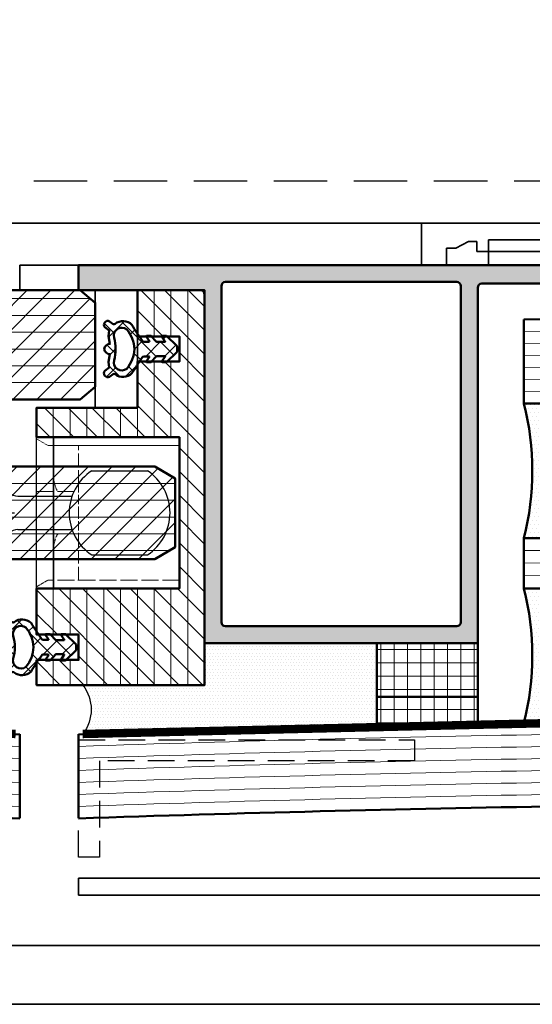
# Model space of a CAD drawing. Units: millimetres. Extents: x 312178 to 314278, y 51130 to 52615.
# Drawn here: x 313712 to 313773, y 51312 to 51429 of the extents above; entities that cross this region are included whole.
import ezdxf

# ---------------------------------------------------------------- set-up
doc = ezdxf.new("R2010")
doc.units = ezdxf.units.MM
for name, pattern in [('CENTER', [50.800000000000004, 31.75, -6.35, 6.35, -6.35]), ('DASHED_SPACE', [0.2067, 0.1654, -0.0413]), ('STRICHPUNKT', [25.4, 12.7, -6.35, 0, -6.35]), ('VERDECKT', [9.524999999999999, 6.35, -3.175]), ('VERDECKT2', [4.762499999999999, 3.175, -1.5875])]:
    doc.linetypes.add(name, pattern=pattern)
for name, color, linetype, lineweight in [('Achsen', 3, 'STRICHPUNKT', 25), ('Alu', 50, 'Continuous', 50), ('Alu1', 52, 'Continuous', 35), ('Alu2', 54, 'VERDECKT', 25), ('Alu3', 54, 'VERDECKT2', 25), ('Cns', 130, 'Continuous', 50), ('Cns6', 135, 'Continuous', 18), ('Glas', 80, 'Continuous', 50), ('Glas1', 82, 'Continuous', 35), ('Glas6', 85, 'Continuous', 18), ('Gummi', 20, 'Continuous', 50), ('Gummi1', 22, 'Continuous', 35), ('Gummi6', 25, 'Continuous', 18), ('Kst', 20, 'Continuous', 50), ('Kst1', 22, 'Continuous', 35), ('Kst6', 25, 'Continuous', 18), ('Schraffur', 12, 'Continuous', 25), ('Sichtbar (ISO)', 7, 'Continuous', 25), ('Verdeckt (ISO)', 7, 'DASHED_SPACE', 9)]:
    doc.layers.add(name, color=color, linetype=linetype, lineweight=lineweight)
for name, color, linetype in [('Dichtung', 1, 'Continuous'), ('Grau10', 254, 'Continuous'), ('REY_035_CENT', 2, 'CENTER'), ('REY_035_CONT', 3, 'Continuous')]:
    doc.layers.add(name, color=color, linetype=linetype)
doc.layers.add('HILFSLINIEN', color=253, linetype='Continuous', lineweight=0, plot=False)
pattern_1 = [(135, (1.840834665712464, -4.726656673108664), (-1.122532015133644, -1.122532015133644), []), (225, (1.840834665712464, -4.726656673108664), (1.122532015133644, -1.122532015133644), [])]
pattern_2 = [(90, (12060.25774, -18023.285832), (-1.5875, 3.33066907387547e-16), []), (180, (12060.25774, -18023.285832), (-3.33066907387547e-16, -1.5875), [])]
pattern_3 = [(0, (-55.07388985559707, 10.47569822872493), (0.238125, 0.47625), [0, -0.47625])]

# ---------------------------------------------------------------- blocks, each defined once
blk = doc.blocks.new('MTS Verriegelungszapfen G')
at = {"layer": 'Cns6'}
h = blk.add_hatch(dxfattribs=at)
h.set_pattern_fill('ANSI31', color=256, scale=0.9999999999999996, angle=-2.781836529929632e-08)
h.set_pattern_definition([(44.99999997218158, (96408.15490969237, -11256.15207661002), (-2.245064029177259, 2.245064031357316), [])])
h.paths.add_polyline_path([(-4.000000000014552, -9.999999999759893), (1.455191522836685e-11, -10), (7.275957614183426e-11, 10), (-3.999999999985448, 10.00000000013824)])
at = {"layer": 'Achsen'}
blk.add_lwpolyline([(0, 6.5), (1.455191522836685e-11, -6.5)], dxfattribs=at)
at = {"layer": 'Cns'}
for points in [[(-4.000000000014552, -9.999999999759893), (1.455191522836685e-11, -10), (7.275957614183426e-11, 10), (-3.999999999985448, 10.00000000013824)], [(-3.99999999969441, -10.00000000033833), (1.600710675120354e-10, -10.00000000041473), (-1.746229827404022e-10, 9.999999999528882), (-4.00000000007276, 9.999999999556167)]]:
    blk.add_lwpolyline(points, close=True, dxfattribs=at)
at = {"layer": 'REY_035_CENT'}
blk.add_line((-6.681597670452902, 0), (6.497744316031458, 1.818989403545856e-12), dxfattribs=at)
at = {"layer": 'REY_035_CONT'}
for p, q in [((0, 6.5), (2.5, 6.5)), ((3, 6.000000000001819), (3.000000000014552, -5.999999999998181)), ((3.000000000014552, 4.000000000001819), (4.900000000008731, 4)), ((5.400000000008731, 3.500000000001819), (5.400000000008731, 3.500000000001819)), ((6.900000000008731, 2), (6.900000000008731, 2)), ((6.900000000008731, 2), (13.34314575052122, 2.000000000001819)), ((6.900000000008731, -2), (6.900000000008731, -2)), ((6.900000000008731, -2), (13.34314575050666, -1.999999999998181)), ((5.400000000008731, -3.499999999998181), (5.400000000008731, -3.499999999998181)), ((5.400000000008731, -3.499999999998181), (5.400000000008731, -3.499999999998181)), ((3, -3.999999999998181), (4.900000000008731, -4)), ((2.500000000014552, -6.5), (1.455191522836685e-11, -6.5))]:
    blk.add_line(p, q, dxfattribs=at)
for points in [[(15.68337520965724, 5.000000000001819), (22.31662479035731, 5)], [(15.68337520965724, -4.999999999998181), (22.31662479035731, -5)]]:
    blk.add_lwpolyline(points, dxfattribs=at)
for centre, radius, start, end in [((2.5, 6), 0.5, 0, 90), ((19, 0), 6, 123.5573097623793, 236.4426902384883), ((19, 0), 6, 303.5573097623794, 56.4426902384883), ((4.899990701582283, 3.499990701573552), 0.500009298513959, 0.001065501485613206, 89.99893449882704), ((6.9000048290618, 3.500004829049431), 1.500004829056806, 180.0001844554409, 269.9998155448718), ((6.9000048290618, -3.500004829049431), 1.500004829056806, 90.00018445596197, 179.9998155444549), ((4.899990701582283, -3.499990701571733), 0.5000092985139875, 270.0010655020067, 359.9989344985144), ((2.500000000014552, -6), 0.5, 270, 0)]:
    blk.add_arc(centre, radius, start, end, dxfattribs=at)
at = {"layer": 'Sichtbar (ISO)'}
for p, q in [((9.11127148126252, 6.520947579005224), (9.111271481204312, 8.99999999974716)), ((11.11127148124797, 8.9999999998563), (9.111271481204312, 8.99999999974716)), ((11.11127148124797, 8.9999999998563), (11.11127148161177, -9.000000000203727)), ((11.11127148124797, 8.9999999998563), (26.11128017194278, 9.00000000014552)), ((9.111271481480799, -6.479052421027518), (9.11127148126252, 6.520947579005224)), ((9.11127148156811, -9.000000000312866), (9.111271481480799, -6.479052421027518)), ((9.11127148156811, -9.000000000312866), (11.11127148161177, -9.000000000203727)), ((11.11127148161177, -9.000000000203727), (26.11128017230658, -8.999999999914507))]:
    blk.add_line(p, q, dxfattribs=at)
at = {"layer": 'Verdeckt (ISO)', "ltscale": 2.69354772567749}
for p, q in [((10.49691212731705, 7.999999999696229), (9.111271481320728, 8.799999999821011)), ((9.111271481611766, -8.800000000186628), (10.49691203904513, -8.00000005135189))]:
    blk.add_line(p, q, dxfattribs=at)
at = {"layer": 'Verdeckt (ISO)', "ltscale": 12.09482383728027}
for p, q in [((26.11127982544713, 7.999998569139279), (10.49691212731705, 7.999999999696229)), ((9.111271481422591, 2.520947578996129), (14.11127148137894, 2.520947579076164)), ((14.11127148152445, -2.479052420831067), (9.111271481393487, -2.479052420980224)), ((26.11127973717521, -8.00000148190884), (10.49691203904513, -8.00000005135189))]:
    blk.add_line(p, q, dxfattribs=at)
at = {"layer": 'Verdeckt (ISO)', "ltscale": 1.267723441123962}
for p, q in [((11.11127148130618, 7.999999999728971), (11.19936192822934, 7.999999999696229)), ((14.11127148133528, 7.999999999812644), (14.02318103433936, 7.999999999898137)), ((14.02318059942627, -8.00000172273576), (14.11127104642219, -8.0000017227012))]:
    blk.add_line(p, q, dxfattribs=at)
at = {"layer": 'Verdeckt (ISO)', "ltscale": 12.98036289215088}
blk.add_line((11.19936192822934, 7.999999999696229), (14.02318103433936, 7.999999999898137), dxfattribs=at)
at = {"layer": 'Verdeckt (ISO)', "ltscale": 9.499252319335938}
for p, q in [((14.11127148139349, 3.520947579059793), (14.11127148133528, 7.999999999812644)), ((14.11127104642219, -8.0000017227012), (14.11127148155356, -3.47905242095112))]:
    blk.add_line(p, q, dxfattribs=at)
at = {"layer": 'Verdeckt (ISO)', "ltscale": 1.220024466514587}
for p, q in [((11.19936192824389, 3.697949273726408), (11.32066246848262, 3.253180626057656)), ((11.32066246868635, -3.211285468059941), (11.19936192834575, -3.656054115690495))]:
    blk.add_line(p, q, dxfattribs=at)
at = {"layer": 'Verdeckt (ISO)', "ltscale": 6.666337966918945}
for p in [(14.11127148139349, 3.520947579059793), (14.11127148155356, -3.47905242095112)]:
    blk.add_line(p, (14.11127148134983, 0.02094757901249977), dxfattribs=at)
at = {"layer": 'Verdeckt (ISO)', "ltscale": 1.78237509727478}
for centre, radius, start, end in [((13.61127148133528, 4.355742788155112), 2.5, 180.0000000002084, 195.2551187042918), ((13.61127148153901, -4.313847630115561), 2.500000000000736, 164.7448812982402, 180.0000000002084)]:
    blk.add_arc(centre, radius, start, end, dxfattribs=at)
at = {"layer": 'Verdeckt (ISO)', "ltscale": 3.851840972900391}
for centre, major_axis, start_param, end_param in [((11.80278072837973, 5.020947578990672), (4.148040159585761e-11, -2.499999999999999), 5.497787143780599, 6.2831853071759), ((11.80278072865622, -4.9790524208438), (4.148095670736991e-11, -2.499999999999998), 3.141592653586093, 3.92699081698569)]:
    blk.add_ellipse(centre, major_axis=major_axis, ratio=0.2727272727272724, start_param=start_param, end_param=end_param, dxfattribs=at)
blk = doc.blocks.new('Hebgo 526')
at = {"layer": 'Gummi6'}
h = blk.add_hatch(dxfattribs=at)
h.set_pattern_fill('ANSI37', color=256, scale=0.5, angle=90)
h.set_pattern_definition(pattern_1)
edge = h.paths.add_edge_path()
edge.add_arc((-1.585473835820377, 3.253331438149462), 0.696012660312431, 0.6044935045844113, 82.93224841033151, ccw=False)
edge.add_line((-0.8894999120748253, 3.260674515257051), (0.02520263602491468, 3.440916607230974))
edge.add_line((0.02520263602491468, 3.440916607230974), (0.7077068941289326, 3.344886955837865))
edge.add_line((0.7077068941289326, 3.344886955837865), (1.088217795000674, 3.855090827835738))
edge.add_arc((1.396491457300564, 3.522108106198141), 0.4537732294626564, -28.662883941613018, 132.7933556438598, ccw=False)
edge.add_line((1.794657984391961, 3.304453424463645), (1.476170963429468, 2.893907024037617))
edge.add_arc((1.627974626290145, 2.785266826149555), 0.1866736313866412, 144.4101199567287, 222.6468142169243)
edge.add_arc((0.3078067216605631, 1.711570804175844), 1.51538885299481, -44.41618675849162, 38.68755728234248, ccw=False)
edge.add_arc((33.68801245047131, -50.37395400660279), 60.3878647185656, 122.3330116364, 124.4589156836817)
edge.add_arc((-0.3924390364490593, -0.7996467150759808), 0.2345290626714217, 112.0160438904481, 179.9763608012879)
edge.add_line((-0.6269680791592691, -0.7995499526441563), (-0.6269680791592691, -1.380781980540633))
edge.add_arc((-0.571864698472113, -1.380781980540404), 0.05510338068715614, 180.0000000002381, 326.6101780955047)
edge.add_line((-0.5258563711176976, -1.411107157822698), (-0.04115632591856411, -1.070268165094603))
edge.add_arc((-0.00030912587262244, -1.128356119029791), 0.07101199999978662, -3.993250174971763e-10, 125.1147221899283, ccw=False)
edge.add_line((0.07070287412716425, -1.128356119030286), (0.07070287412716425, -1.621580419561724))
edge.add_line((0.07070287412716425, -1.621580419561724), (-0.6623572379976395, -2.293787921804324))
edge.add_line((-0.6623572379976395, -2.293787921804324), (-0.6623572379976395, -3.237472938495557))
edge.add_arc((-0.600263607200951, -3.237472938495699), 0.0620936307966885, 179.9999999998689, 330.7660180678089)
edge.add_line((-0.5460786822150112, -3.267798058277549), (-0.04557560537068639, -2.919058864539693))
edge.add_arc((-0.006887505750820692, -2.974583202625031), 0.06767363720099302, -4.3440458389457035, 124.86790911489149, ccw=False)
edge.add_line((0.0605917185821454, -2.979709161601932), (0.0605917185821454, -3.46310884637569))
edge.add_line((0.0605917185821454, -3.46310884637569), (-1.132526771914854, -4.686223141732626))
edge.add_arc((-1.229524820352158, -4.591603885324184), 0.1355043360336934, 274.6787925634449, 315.7112496581922, ccw=False)
edge.add_line((-1.218471784770372, -4.726656673108664), (-1.49983439728021, -4.726656673108664))
edge.add_line((-1.49983439728021, -4.726656673108664), (-1.781197009790048, -4.726656673108664))
edge.add_arc((-1.770143974208262, -4.591603885324184), 0.1355043360336934, 224.2887503418078, 265.3212074365551, ccw=False)
edge.add_line((-1.867142022645567, -4.686223141732626), (-3.060260513142566, -3.46310884637569))
edge.add_line((-3.060260513142566, -3.46310884637569), (-3.060260513142566, -2.979709161601932))
edge.add_arc((-2.9927812888096, -2.974583202625031), 0.06767363720099298, 55.13209088510848, 184.3440458389457, ccw=False)
edge.add_line((-2.954093189189734, -2.919058864539693), (-2.45359011234541, -3.267798058277549))
edge.add_arc((-2.39940518735947, -3.237472938495699), 0.0620936307966883, 209.2339819321911, 360.0000000001311)
edge.add_line((-2.337311556562781, -3.237472938495557), (-2.337311556562781, -2.293787921804324))
edge.add_line((-2.337311556562781, -2.293787921804324), (-3.070371668691223, -1.621580419561724))
edge.add_line((-3.070371668691223, -1.621580419561724), (-3.070371668691223, -1.128356119030286))
edge.add_arc((-2.999359668689618, -1.128356119030736), 0.07101200000160546, 54.8852778093094, 179.9999999996372, ccw=False)
edge.add_line((-2.958512468641857, -1.070268165094603), (-2.473812423442723, -1.411107157822698))
edge.add_arc((-2.427804096088308, -1.380781980540404), 0.05510338068715599, 213.3898219044955, 359.9999999997619)
edge.add_line((-2.372700715401152, -1.380781980540633), (-2.372700715401152, -0.7995499526441563))
edge.add_arc((-2.607229758111361, -0.7996467150759808), 0.2345290626714217, 0.02363919871212441, 67.98395610955191)
edge.add_arc((-15.70499881270187, -18.54716725326196), 22.28456092308298, 53.72254426075221, 59.48552841916615)
edge.add_arc((-3.307475516220984, 1.711570804175844), 1.51538885299481, 141.3124427176575, 224.4161867584916, ccw=False)
edge.add_arc((-4.627643420850566, 2.785266826149555), 0.1866736313866413, 317.3531857830757, 395.5898800432713)
edge.add_line((-4.475839757989888, 2.893907024037617), (-4.794326778952382, 3.304453424463645))
edge.add_arc((-4.396160251860985, 3.522108106198141), 0.4537732294626565, 47.206644356140316, 208.6628839416129, ccw=False)
edge.add_line((-4.087886589561094, 3.855090827835738), (-3.707375688689353, 3.344886955837865))
edge.add_line((-3.707375688689353, 3.344886955837865), (-3.024871430585335, 3.440916607230974))
edge.add_line((-3.024871430585335, 3.440916607230974), (-2.110168882485596, 3.260674515257051))
edge.add_arc((-1.41419495874007, 3.253331438149486), 0.6960126603124038, 97.0677515896665, 179.3955064954176, ccw=False)
edge = h.paths.add_edge_path(flags=16)
edge.add_arc((-1.405125634297058, 6.806841206005823), 4.224652631073334, 268.7154288161031, 287.2420239120109)
edge.add_arc((0.08629042330592523, 1.84680242924366), 0.9556549609039404, -37.74279784502852, 104.49477888988409, ccw=False)
edge.add_arc((-1.659568596348464, 4.23189150121909), 3.883177684093925, 272.3575224153626, 310.10602755334804, ccw=False)
edge.add_arc((-1.340100198211953, 4.231891501219099), 3.883177684093934, 229.893972446652, 267.64247758463733, ccw=False)
edge.add_arc((-3.085959217866346, 1.84680242924366), 0.9556549609039405, 75.50522111011583, 217.7427978450285, ccw=False)
edge.add_arc((-1.594543160263362, 6.806841206005823), 4.224652631073334, 252.7579760879891, 271.2845711838969)
h = blk.add_hatch(dxfattribs=at)
h.set_pattern_fill('ANSI37', color=256, scale=0.5, angle=90)
h.set_pattern_definition(pattern_1)
edge = h.paths.add_edge_path()
edge.add_arc((-1.585473835820377, 3.253331438149462), 0.696012660312431, 0.6044935045844113, 82.93224841033151, ccw=False)
edge.add_line((-0.8894999120748253, 3.260674515257051), (0.02520263602491468, 3.440916607230974))
edge.add_line((0.02520263602491468, 3.440916607230974), (0.7077068941289326, 3.344886955837865))
edge.add_line((0.7077068941289326, 3.344886955837865), (1.088217795000674, 3.855090827835738))
edge.add_arc((1.396491457300564, 3.522108106198141), 0.4537732294626564, -28.662883941613018, 132.7933556438598, ccw=False)
edge.add_line((1.794657984391961, 3.304453424463645), (1.476170963429468, 2.893907024037617))
edge.add_arc((1.627974626290145, 2.785266826149555), 0.1866736313866412, 144.4101199567287, 222.6468142169243)
edge.add_arc((0.3078067216605631, 1.711570804175844), 1.51538885299481, -44.41618675849162, 38.68755728234248, ccw=False)
edge.add_arc((33.68801245047131, -50.37395400660279), 60.3878647185656, 122.3330116364, 124.4589156836817)
edge.add_arc((-0.3924390364490593, -0.7996467150759808), 0.2345290626714217, 112.0160438904481, 179.9763608012879)
edge.add_line((-0.6269680791592691, -0.7995499526441563), (-0.6269680791592691, -1.380781980540633))
edge.add_arc((-0.571864698472113, -1.380781980540404), 0.05510338068715614, 180.0000000002381, 326.6101780955047)
edge.add_line((-0.5258563711176976, -1.411107157822698), (-0.04115632591856411, -1.070268165094603))
edge.add_arc((-0.00030912587262244, -1.128356119029791), 0.07101199999978662, -3.993250174971763e-10, 125.1147221899283, ccw=False)
edge.add_line((0.07070287412716425, -1.128356119030286), (0.07070287412716425, -1.621580419561724))
edge.add_line((0.07070287412716425, -1.621580419561724), (-0.6623572379976395, -2.293787921804324))
edge.add_line((-0.6623572379976395, -2.293787921804324), (-0.6623572379976395, -3.237472938495557))
edge.add_arc((-0.600263607200951, -3.237472938495699), 0.0620936307966885, 179.9999999998689, 330.7660180678089)
edge.add_line((-0.5460786822150112, -3.267798058277549), (-0.04557560537068639, -2.919058864539693))
edge.add_arc((-0.006887505750820692, -2.974583202625031), 0.06767363720099302, -4.3440458389457035, 124.86790911489149, ccw=False)
edge.add_line((0.0605917185821454, -2.979709161601932), (0.0605917185821454, -3.46310884637569))
edge.add_line((0.0605917185821454, -3.46310884637569), (-1.132526771914854, -4.686223141732626))
edge.add_arc((-1.229524820352158, -4.591603885324184), 0.1355043360336934, 274.6787925634449, 315.7112496581922, ccw=False)
edge.add_line((-1.218471784770372, -4.726656673108664), (-1.49983439728021, -4.726656673108664))
edge.add_line((-1.49983439728021, -4.726656673108664), (-1.781197009790048, -4.726656673108664))
edge.add_arc((-1.770143974208262, -4.591603885324184), 0.1355043360336934, 224.2887503418078, 265.3212074365551, ccw=False)
edge.add_line((-1.867142022645567, -4.686223141732626), (-3.060260513142566, -3.46310884637569))
edge.add_line((-3.060260513142566, -3.46310884637569), (-3.060260513142566, -2.979709161601932))
edge.add_arc((-2.9927812888096, -2.974583202625031), 0.06767363720099298, 55.13209088510848, 184.3440458389457, ccw=False)
edge.add_line((-2.954093189189734, -2.919058864539693), (-2.45359011234541, -3.267798058277549))
edge.add_arc((-2.39940518735947, -3.237472938495699), 0.0620936307966883, 209.2339819321911, 360.0000000001311)
edge.add_line((-2.337311556562781, -3.237472938495557), (-2.337311556562781, -2.293787921804324))
edge.add_line((-2.337311556562781, -2.293787921804324), (-3.070371668691223, -1.621580419561724))
edge.add_line((-3.070371668691223, -1.621580419561724), (-3.070371668691223, -1.128356119030286))
edge.add_arc((-2.999359668689618, -1.128356119030736), 0.07101200000160546, 54.8852778093094, 179.9999999996372, ccw=False)
edge.add_line((-2.958512468641857, -1.070268165094603), (-2.473812423442723, -1.411107157822698))
edge.add_arc((-2.427804096088308, -1.380781980540404), 0.05510338068715599, 213.3898219044955, 359.9999999997619)
edge.add_line((-2.372700715401152, -1.380781980540633), (-2.372700715401152, -0.7995499526441563))
edge.add_arc((-2.607229758111361, -0.7996467150759808), 0.2345290626714217, 0.02363919871212441, 67.98395610955191)
edge.add_arc((-15.70499881270187, -18.54716725326196), 22.28456092308298, 53.72254426075221, 59.48552841916615)
edge.add_arc((-3.307475516220984, 1.711570804175844), 1.51538885299481, 141.3124427176575, 224.4161867584916, ccw=False)
edge.add_arc((-4.627643420850566, 2.785266826149555), 0.1866736313866413, 317.3531857830757, 395.5898800432713)
edge.add_line((-4.475839757989888, 2.893907024037617), (-4.794326778952382, 3.304453424463645))
edge.add_arc((-4.396160251860985, 3.522108106198141), 0.4537732294626565, 47.206644356140316, 208.6628839416129, ccw=False)
edge.add_line((-4.087886589561094, 3.855090827835738), (-3.707375688689353, 3.344886955837865))
edge.add_line((-3.707375688689353, 3.344886955837865), (-3.024871430585335, 3.440916607230974))
edge.add_line((-3.024871430585335, 3.440916607230974), (-2.110168882485596, 3.260674515257051))
edge.add_arc((-1.41419495874007, 3.253331438149486), 0.6960126603124038, 97.0677515896665, 179.3955064954176, ccw=False)
edge = h.paths.add_edge_path(flags=16)
edge.add_arc((-1.405125634297058, 6.806841206005823), 4.224652631073334, 268.7154288161031, 287.2420239120109)
edge.add_arc((0.08629042330592523, 1.84680242924366), 0.9556549609039404, -37.74279784502852, 104.49477888988409, ccw=False)
edge.add_arc((-1.659568596348464, 4.23189150121909), 3.883177684093925, 272.3575224153626, 310.10602755334804, ccw=False)
edge.add_arc((-1.340100198211953, 4.231891501219099), 3.883177684093934, 229.893972446652, 267.64247758463733, ccw=False)
edge.add_arc((-3.085959217866346, 1.84680242924366), 0.9556549609039405, 75.50522111011583, 217.7427978450285, ccw=False)
edge.add_arc((-1.594543160263362, 6.806841206005823), 4.224652631073334, 252.7579760879891, 271.2845711838969)
at = {"layer": 'Gummi'}
for points in [[(-1.49983439728021, 3.944055340936757, -0.3755155665862612), (-0.8894999120748253, 3.260674515257051), (0.02520263602491468, 3.440916607230974), (0.7077068941289326, 3.344886955837865), (1.088217795000674, 3.855090827835738, -0.849985669627559), (1.794657984391961, 3.304453424463645), (1.476170963429468, 2.893907024037617, 0.3552812814794005), (1.490667995651165, 2.658799700628151, -0.3793838421575348), (1.390211075951811, 0.6510029423243395, 0.00927627235992606), (-0.4803560567343084, -0.5822197646266432, 0.305541356778279), (-0.6269680791592691, -0.7995499526441563), (-0.6269680791592691, -1.380781980540633, 0.7440894012573248), (-0.5258563711176976, -1.411107157822698), (-0.04115632591856411, -1.070268165094603, -0.6074999965019704), (0.07070287412716425, -1.128356119030286), (0.07070287412716425, -1.621580419561724), (-0.6623572379976395, -2.293787921804324), (-0.6623572379976395, -3.237472938495557, 0.7726510115360289), (-0.5460786822150112, -3.267798058277549), (-0.04557560537068639, -2.919058864539693, -0.6322467702262856), (0.0605917185821454, -2.979709161601932), (0.0605917185821454, -3.46310884637569), (-1.132526771914854, -4.686223141732626, -0.1809757128983446), (-1.218471784770372, -4.726656673108664), (-1.49983439728021, -4.726656673108664), (-1.781197009790048, -4.726656673108664, -0.1809757128983446), (-1.867142022645567, -4.686223141732626), (-3.060260513142566, -3.46310884637569), (-3.060260513142566, -2.979709161601932, -0.6322467702262856), (-2.954093189189734, -2.919058864539693), (-2.45359011234541, -3.267798058277549, 0.7726510115360289), (-2.337311556562781, -3.237472938495557), (-2.337311556562781, -2.293787921804324), (-3.070371668691223, -1.621580419561724), (-3.070371668691223, -1.128356119030286, -0.6074999965019704), (-2.958512468641857, -1.070268165094603), (-2.473812423442723, -1.411107157822698, 0.7440894012573248), (-2.372700715401152, -1.380781980540633), (-2.372700715401152, -0.7995499526441563, 0.305541356778279), (-2.519312737826112, -0.5822197646266432, 0.0251510633838079), (-4.389879870512232, 0.6510029423243395, -0.3793838421575348), (-4.490336790211586, 2.658799700628151, 0.3552812814794005), (-4.475839757989888, 2.893907024037617), (-4.794326778952382, 3.304453424463645, -0.849985669627559), (-4.087886589561094, 3.855090827835738), (-3.707375688689353, 3.344886955837865), (-3.024871430585335, 3.440916607230974), (-2.110168882485596, 3.260674515257051, -0.3755155665862808)], [(-1.49983439728021, 3.944055340936757, -0.3755155665862612), (-0.8894999120748253, 3.260674515257051), (0.02520263602491468, 3.440916607230974), (0.7077068941289326, 3.344886955837865), (1.088217795000674, 3.855090827835738, -0.849985669627559), (1.794657984391961, 3.304453424463645), (1.476170963429468, 2.893907024037617, 0.3552812814794005), (1.490667995651165, 2.658799700628151, -0.3793838421575348), (1.390211075951811, 0.6510029423243395, 0.00927627235992606), (-0.4803560567343084, -0.5822197646266432, 0.305541356778279), (-0.6269680791592691, -0.7995499526441563), (-0.6269680791592691, -1.380781980540633, 0.7440894012573248), (-0.5258563711176976, -1.411107157822698), (-0.04115632591856411, -1.070268165094603, -0.6074999965019704), (0.07070287412716425, -1.128356119030286), (0.07070287412716425, -1.621580419561724), (-0.6623572379976395, -2.293787921804324), (-0.6623572379976395, -3.237472938495557, 0.7726510115360289), (-0.5460786822150112, -3.267798058277549), (-0.04557560537068639, -2.919058864539693, -0.6322467702262856), (0.0605917185821454, -2.979709161601932), (0.0605917185821454, -3.46310884637569), (-1.132526771914854, -4.686223141732626, -0.1809757128983446), (-1.218471784770372, -4.726656673108664), (-1.49983439728021, -4.726656673108664), (-1.781197009790048, -4.726656673108664, -0.1809757128983446), (-1.867142022645567, -4.686223141732626), (-3.060260513142566, -3.46310884637569), (-3.060260513142566, -2.979709161601932, -0.6322467702262856), (-2.954093189189734, -2.919058864539693), (-2.45359011234541, -3.267798058277549, 0.7726510115360289), (-2.337311556562781, -3.237472938495557), (-2.337311556562781, -2.293787921804324), (-3.070371668691223, -1.621580419561724), (-3.070371668691223, -1.128356119030286, -0.6074999965019704), (-2.958512468641857, -1.070268165094603), (-2.473812423442723, -1.411107157822698, 0.7440894012573248), (-2.372700715401152, -1.380781980540633), (-2.372700715401152, -0.7995499526441563, 0.305541356778279), (-2.519312737826112, -0.5822197646266432, 0.0251510633838079), (-4.389879870512232, 0.6510029423243395, -0.3793838421575348), (-4.490336790211586, 2.658799700628151, 0.3552812814794005), (-4.475839757989888, 2.893907024037617), (-4.794326778952382, 3.304453424463645, -0.849985669627559), (-4.087886589561094, 3.855090827835738), (-3.707375688689353, 3.344886955837865), (-3.024871430585335, 3.440916607230974), (-2.110168882485596, 3.260674515257051, -0.3755155665862808)], [(-1.49983439728021, 2.583250304480316, 0.08101406549450163), (-0.1529021579408436, 2.772039325058358, -0.7148582707051018), (0.8419903748981596, 1.261828936285383, -0.166214732608571), (-1.49983439728021, 0.3520005347236292, -0.1662147326085706), (-3.84165916945858, 1.261828936285383, -0.7148582707051018), (-2.846766636619577, 2.772039325058358, 0.08101406549450163)], [(-1.49983439728021, 2.583250304480316, 0.08101406549450163), (-0.1529021579408436, 2.772039325058358, -0.7148582707051018), (0.8419903748981596, 1.261828936285383, -0.166214732608571), (-1.49983439728021, 0.3520005347236292, -0.1662147326085706), (-3.84165916945858, 1.261828936285383, -0.7148582707051018), (-2.846766636619577, 2.772039325058358, 0.08101406549450163)]]:
    blk.add_lwpolyline(points, format="xyb", close=True, dxfattribs=at)
at = {"layer": 'HILFSLINIEN'}
blk.add_lwpolyline([(0, 0), (0, -5), (-3, -5), (-3, 0)], dxfattribs=at)
blk = doc.blocks.new('*U4283')
at = {"layer": 'Gummi6'}
h = blk.add_hatch(dxfattribs=at)
h.set_pattern_fill('ANSI37', color=256, scale=0.5, angle=45)
h.set_pattern_definition(pattern_2)
h.paths.add_polyline_path([(-7.109351956046687e-16, -3.201767482009757), (12, -3.201767482009759), (12, -2.664535259100376e-15), (0, 0)])
at = {"layer": 'Kst'}
blk.add_lwpolyline([(-7.109351956046687e-16, -3.201767482009757), (12, -3.201767482009759), (12, -2.664535259100376e-15), (0, 0)], close=True, dxfattribs=at)
blk = doc.blocks.new('*U4257')
at = {"layer": 'Gummi6'}
h = blk.add_hatch(dxfattribs=at)
h.set_pattern_fill('ANSI37', color=256, scale=0.5, angle=45)
h.set_pattern_definition(pattern_2)
h.paths.add_polyline_path([(-1.421085471520202e-15, -6.400000000000006), (12, -6.400000000000008), (12, -2.664535259100376e-15), (0, 0)])
at = {"layer": 'Kst'}
blk.add_lwpolyline([(-1.421085471520202e-15, -6.400000000000006), (12, -6.400000000000008), (12, -2.664535259100376e-15), (0, 0)], close=True, dxfattribs=at)
blk = doc.blocks.new('*U4258')
at = {"layer": 'Grau10'}
h = blk.add_hatch(color=256, dxfattribs=at)
h.dxf.hatch_style = 1
edge = h.paths.add_edge_path()
edge.add_line((64.99999999999996, -2.999999999999964), (50.49999999998637, -2.999999999999964))
edge.add_arc((50.49999999998638, -3.499999999999972), 0.5000000000000071, 90.00000000000081, 179.9999999999992)
edge.add_line((49.99999999998637, -3.499999999999964), (49.99999999998637, -44.99999999999633))
edge.add_line((49.99999999998637, -44.99999999999633), (17.49999999998637, -44.99999999999635))
edge.add_line((17.49999999998638, -44.99999999999635), (17.49999999998638, -2.699999999993445))
edge.add_arc((16.99999999998635, -2.699999999993416), 0.5000000000000284, 359.9999999999968, 449.9999999999968)
edge.add_line((16.99999999998638, -2.199999999993388), (9.100000001540156, -2.199999999993416))
edge.add_arc((9.10000000154016, -2.699999999993419), 0.5000000000000031, 90.0000000000004, 179.9999997017566)
edge.add_line((8.600000001540156, -2.699999997390755), (8.599999999978099, -3.000000018027457))
edge.add_arc((9.099999999978307, -3.000000020629909), 0.5000000000002078, 179.9999997017809, 270.0000000000283)
edge.add_line((9.099999999978554, -3.500000020630118), (9.599999999976735, -3.50000002063009))
edge.add_arc((9.599999999976735, -4.00000002063009), 0.5, -90, 90, ccw=False)
edge.add_line((9.599999999976735, -4.50000002063009), (6.799999999988376, -4.50000002063009))
edge.add_arc((6.799999999988376, -4.00000002063009), 0.5, 180, 270, ccw=False)
edge.add_line((6.299999999988376, -4.00000002063009), (6.299999999988376, -3.50000002063009))
edge.add_line((6.299999999988376, -3.50000002063009), (7.299999999988376, -3.50000002063009))
edge.add_line((7.299999999988376, -3.50000002063009), (7.299999999986557, -2.400000020628475))
edge.add_arc((6.29999999998654, -2.400000020630112), 1.000000000000017, 9.37881964469946e-11, 89.99999999999902)
edge.add_line((6.299999999986557, -1.400000020630095), (2.299999999988376, -1.400000020630124))
edge.add_arc((2.299999999988376, -2.400000020630124), 1, 90, 180)
edge.add_line((1.299999999988376, -2.400000020630124), (1.299999999988376, -3.50000002063009))
edge.add_line((1.299999999988376, -3.50000002063009), (2.299999999988376, -3.50000002063009))
edge.add_line((2.299999999988376, -3.50000002063009), (2.299999999990195, -4.000000020628526))
edge.add_arc((1.799999999990201, -4.000000020630123), 0.4999999999999947, -90.00000000000063, 1.82978965312941e-10, ccw=False)
edge.add_line((1.799999999990195, -4.500000020630118), (0.5000000000000178, -4.50000002063009))
edge.add_arc((0.5000000000000515, -4.000000020630056), 0.5000000000000338, 179.9999999999974, 269.99999999999613, ccw=False)
edge.add_line((1.77635683940025e-14, -4.000000020630033), (1.77635683940025e-14, -0.5000000000000213))
edge.add_arc((0.500000000000032, -0.5000000000000071), 0.5000000000000142, 90.00000000000159, 180.0000000000016, ccw=False)
edge.add_line((0.5000000000000178, 7.105427357601002e-15), (64.99999999999997, 2.131628207280301e-14))
edge.add_line((64.99999999999997, 2.131628207280301e-14), (64.99999999999996, -2.999999999999964))
edge = h.paths.add_edge_path(flags=16)
edge.add_line((19.99999999998638, -42.99999999999269), (47.49999999998637, -42.99999999999266))
edge.add_arc((47.4999999999864, -42.49999999999269), 0.4999999999999716, 269.9999999999968, 359.9999999999968)
edge.add_line((47.99999999998637, -42.49999999999272), (47.99999999998637, -2.499999999992689))
edge.add_arc((47.49999999998637, -2.499999999992689), 0.5, 0, 90)
edge.add_line((47.49999999998637, -1.999999999992689), (19.99999999998638, -1.999999999992689))
edge.add_arc((19.99999999998639, -2.499999999992703), 0.5000000000000142, 90.0000000000016, 180.0000000000016)
edge.add_line((19.49999999998638, -2.499999999992717), (19.49999999998638, -42.49999999999269))
edge.add_arc((19.99999999998638, -42.49999999999269), 0.5, 180, 270)
blk.add_lwpolyline([(64.99999999999996, -2.999999999999964), (50.49999999998637, -2.999999999999964, 0.4142135623730867), (49.99999999998637, -3.499999999999964), (49.99999999998637, -44.99999999999633), (17.49999999998638, -44.99999999999635), (17.49999999998638, -2.699999999993445, 0.414213562373095), (16.99999999998638, -2.199999999993388), (9.100000001540156, -2.199999999993416, 0.4142135608484878)], format="xyb")
blk.add_lwpolyline([(0.5000000000000178, 7.105427357601002e-15), (64.99999999999997, 2.131628207280301e-14), (64.99999999999996, -2.999999999999964)])
blk.add_lwpolyline([(19.99999999998638, -42.99999999999269), (47.49999999998637, -42.99999999999266, 0.414213562373095), (47.99999999998637, -42.49999999999272), (47.99999999998637, -2.499999999992689, 0.414213562373095), (47.49999999998637, -1.999999999992689), (19.99999999998638, -1.999999999992689, 0.414213562373095), (19.49999999998638, -2.499999999992717), (19.49999999998638, -42.49999999999269, 0.414213562373095)], format="xyb", close=True)
blk = doc.blocks.new('*U4259')
for p, q in [((3.200000000024772, 29.20000000000067), (6.700000000024744, 29.20000000000067)), ((3.200000000024772, 26.70000000000067), (3.200000000024772, 29.20000000000067)), ((6.700000000024744, 29.20000000000067), (6.700000000024744, 6.700000000000728)), ((4.200000000024744, 25.70000000000073), (3.200000000024772, 26.70000000000067)), ((4.200000000024744, 8.399999999999636), (4.200000000024744, 25.70000000000073)), ((2.401634446869139e-11, 4.200000000000728), (4.200000000024744, 8.399999999999636)), ((6.700000000024744, 6.700000000000728), (2.401634446869139e-11, 0)), ((-24.1999998783829, 5.000000106988864), (-24.1999998783829, 1.069888639904093e-07)), ((2.401634446869139e-11, 0), (2.401634446869139e-11, 4.200000000000728)), ((-18.59999999997845, 2.799999999999187), (-20.0984864516503, 1.999999999999915)), ((-17.59999999997845, 2.799999999999187), (-18.59999999997845, 2.799999999999187)), ((-17.59999999997845, 1.600000000000279), (-17.59999999997845, 2.799999999999187)), ((-16.19999999997731, 2.999999999999972), (-16.19999999997731, 1.599999999999937)), ((2.26805241254624e-11, 3), (-16.19999999997731, 2.999999999999972)), ((-20.0984864516503, 1.999999999999915), (-21.19999999997881, 1.999999999999915)), ((-21.19999999997881, 1.999999999999915), (-21.19999999997881, -2.842170943040401e-14)), ((-16.19999999997881, 1.600000000000279), (-17.59999999997845, 1.600000000000279)), ((-16.19999999997773, -2.842170943040401e-14), (-16.19999999997773, 1.599999999999937)), ((-16.19999999997731, 1.599999999999937), (2.26805241254624e-11, 1.599999999999966)), ((-16.19999999997773, -2.842170943040401e-14), (2.225419848400634e-11, 0)), ((-21.19999999997881, -2.842170943040401e-14), (-16.19999999997881, -2.842170943040401e-14))]:
    blk.add_line(p, q)
blk.add_lwpolyline([(-24.19999999997671, 5), (0.8000000000232887, 5), (2.401634446869139e-11, 4.200000000000728), (2.401634446869139e-11, 0), (-24.19999999997671, 0)])
blk = doc.blocks.new('*U4346')
at = {"layer": 'Glas6'}
h = blk.add_hatch(dxfattribs=at)
h.set_pattern_fill('DOTS', color=256, scale=0.3, style=0)
h.set_pattern_definition(pattern_3)
h.paths.add_polyline_path([(12, -16.5, 0.1250000000000001), (12, -32.5), (6.958578643762678, -32.5, 1), (6.958578643762678, -32.25, 0.1989123673796685), (7.029289321881322, -32.22071067811865), (8.000000000000028, -31.24999999999999), (8, -20.5), (7.999999999999972, -17.74999999999995), (7, -16.75), (6.958578643762678, -16.75, 1), (6.958578643762678, -16.5)])
h = blk.add_hatch(dxfattribs=at)
h.set_pattern_fill('DOTS', color=256, scale=0.3, style=0)
h.set_pattern_definition(pattern_3)
h.paths.add_polyline_path([(12, -38.5, 0.1250000000000001), (12, -54.5), (6.958578643762678, -54.5, 1), (6.958578643762678, -54.25, 0.1989123673796685), (7.029289321881322, -54.22071067811865), (8.000000000000028, -53.24999999999999), (8, -42.5), (7.999999999999972, -39.74999999999995), (7, -38.75), (6.958578643762678, -38.75, 1), (6.958578643762678, -38.5)])
at = {"layer": 'Glas'}
for points in [[(12, -6.5), (12, -16.5)], [(12, -32.5), (12, -38.5)], [(64.9999999999963, -55.84060996048311), (64.9999999999963, -65.8406099604831)]]:
    blk.add_lwpolyline(points, dxfattribs=at)
for points in [[(6.958578643762678, -16.5), (12, -16.5, 0.1250000000000001), (12, -32.5), (6.958578643762678, -32.5)], [(6.958578643762678, -38.5), (12, -38.5, 0.1250000000000001), (12, -54.5), (6.958578643762678, -54.5)]]:
    blk.add_lwpolyline(points, format="xyb", dxfattribs=at)
for centre, start in [((-52.00000000022218, -3505.914808221505), 88.95224735146942), ((-51.99999999993579, -3515.914808221505), 88.95224735146942), ((-51.99999999993579, -3531.914808221505), 88.95224735146942), ((-51.99999999993579, -3537.914808221505), 88.95224735146942), ((-51.99999999993579, -3553.914808221505), 88.0843270446496), ((-52.00000000022217, -3563.914808221505), 88.0843270446496)]:
    blk.add_arc(centre, 3500, start, 89.96725955278322, dxfattribs=at)
at = {"layer": 'Glas1', "const_width": 1}
blk.add_lwpolyline([(64.50754820796914, -55.82445536045134), (-1.011798237459338, -54.29366569342346)], dxfattribs=at)
at = {"layer": 'Glas6'}
for centre, start in [((-51.9999999999358, -3507.343379650078), 88.95224735146942), ((-51.9999999999358, -3508.771951078647), 88.95224735146942), ((-51.99999999993579, -3510.200522507219), 88.95224735146942), ((-51.99999999993579, -3511.629093935792), 88.95224735146942), ((-51.99999999993579, -3513.057665364364), 88.95224735146942), ((-51.99999999993579, -3514.486236792933), 88.95224735146942), ((-51.99999999993579, -3533.414808221506), 88.95224735146942), ((-51.99999999993579, -3534.914808221506), 88.95224735146942), ((-51.99999999993579, -3536.414808221506), 88.95224735146942), ((-51.99999999993579, -3555.343379650078), 88.0843270446496), ((-51.99999999993579, -3556.771951078647), 88.0843270446496), ((-51.99999999993579, -3558.200522507219), 88.0843270446496), ((-51.99999999993579, -3559.629093935792), 88.0843270446496), ((-51.99999999993579, -3561.057665364364), 88.0843270446496), ((-51.99999999993579, -3562.486236792933), 88.0843270446496)]:
    blk.add_arc(centre, 3500, start, 89.96725955278322, dxfattribs=at)

msp = doc.modelspace()

# ---------------------------------------------------------------- hatches: boundary and pattern name
at = {"layer": 'Kst6'}
h = msp.add_hatch(dxfattribs=at)
h.set_pattern_fill('KUNSTSTOFF', color=256, scale=2)
h.set_pattern_definition([(0, (313697.0995314543, 51350.18782403022), (0, 2), []), (45, (313697.0995314543, 51350.18782403022), (-1.414213562373095, 1.414213562373095), [])])
h.paths.add_polyline_path([(313721.0995314543, 51385.68782403022), (313721.0995314543, 51395.68782403022), (313719.3119010653, 51397.18782403022), (313697.0995314543, 51397.18782403022), (313697.0995314543, 51377.68782403022), (313700.8995314543, 51377.68782403022), (313700.8995314543, 51380.78782403022), (313705.0995314543, 51380.78782403022), (313705.0995314543, 51377.68886867745), (313705.5995314543, 51377.68886867745), (313705.5995314543, 51363.68886867745), (313705.0995314543, 51363.68886867745), (313705.0995314543, 51360.58991332469), (313700.8995318462, 51360.58809881903), (313700.8995314543, 51363.68782404899), (313697.0995314543, 51363.68782404899), (313697.0995314543, 51350.18782403022), (313709.0995314543, 51350.18782403022), (313709.0995314543, 51365.18782403022), (313728.1746603237, 51365.18782403022), (313730.5995314543, 51366.58782403022), (313730.5995314543, 51374.78782403022), (313728.1746603237, 51376.18782403022), (313709.0995314543, 51376.18782403022), (313709.0995314543, 51384.18782403022), (313719.3119010653, 51384.18782403022)])
h = msp.add_hatch(dxfattribs=at)
h.set_pattern_fill('KUNSTSTOFF', color=256, scale=2, angle=90)
h.set_pattern_definition([(90, (313714.0995314543, 51350.18782406434), (-2, 1.224646799147353e-16), []), (135, (313714.0995314543, 51350.18782406434), (-1.414213562373095, -1.414213562373095), [])])
h.paths.add_polyline_path([(313714.0995314543, 51353.18782406434), (313714.0995314543, 51350.18782406434), (313734.0995314543, 51350.18782406434), (313734.0995314543, 51397.18782406434), (313726.0995314543, 51397.18782406434), (313726.0995499262, 51391.68782408745), (313731.0995498456, 51391.68782408745), (313731.0995499262, 51388.68782408745), (313726.0995499262, 51388.68782408745), (313726.0995314543, 51383.18782406434), (313714.0995314543, 51383.18782406434), (313714.0995314543, 51379.68782406434), (313731.0995314543, 51379.68782406434), (313731.0995314543, 51361.68782406434), (313714.0995314543, 51361.68782406434), (313714.0995314543, 51356.18782406434), (313719.0995314543, 51356.18782406434), (313719.0995314543, 51353.18782406434)])
at = {"layer": 'Schraffur'}
h = msp.add_hatch(dxfattribs=at)
h.set_pattern_fill('DOTS', color=256, scale=0.2428694869419625)
h.set_pattern_definition([(180, (313719.5995314543, 51344.3636157444), (-0.1927776552601827, 0.3855553105203655), [0, -0.3855553105203655])])
h.paths.add_polyline_path([(313719.5995314543, 51344.3636157444), (313754.5995314543, 51345.33400062726), (313754.5995314543, 51355.18782406436), (313734.0995314543, 51355.18782406435), (313734.0995314543, 51350.18782406434), (313719.5995314543, 51350.18782406434, -0.3438167263433891)])

# ---------------------------------------------------------------- linework, layer by layer
at = {"layer": 'Alu1'}
for points in [[(313647.0995314543, 51405.18782557147), (313784.0995314543, 51405.18782557147)], [(313784.0998636603, 51325.18782518551), (313719.0995314543, 51325.18782518551), (313719.0995314543, 51327.18782518551), (313784.0998636603, 51327.18782518551)], [(313647.0995314543, 51319.18849763852), (313784.0995314543, 51319.18849763852)], [(313647.0995314543, 51312.18782518551), (313784.0995314543, 51312.18782518552)]]:
    msp.add_lwpolyline(points, dxfattribs=at)
at = {"layer": 'Alu2'}
msp.add_lwpolyline([(313647.0995314543, 51410.18782518551), (313784.0995314543, 51410.18782518551)], dxfattribs=at)
at = {"layer": 'Alu3'}
msp.add_lwpolyline([(313721.5995314543, 51329.68782518551), (313719.0995314543, 51329.68782518551), (313719.0995314543, 51343.68782518551), (313759.0995314543, 51343.68782518551), (313759.0995314543, 51341.18782518551), (313721.5995314543, 51341.18782518551)], close=True, dxfattribs=at)
at = {"layer": 'Dichtung'}
msp.add_lwpolyline([(313719.5995314543, 51344.3636157444), (313754.5995314543, 51345.33400062726), (313754.5995314543, 51355.18782406436), (313734.0995314543, 51355.18782406435), (313734.0995314543, 51350.18782406434), (313719.5995314543, 51350.18782406434, -0.3438167263433892)], format="xyb", close=True, dxfattribs=at)
at = {"layer": 'Kst'}
for points in [[(313709.0995314543, 51384.18782403022), (313719.3119010653, 51384.18782403022), (313721.0995314543, 51385.68782403022), (313721.0995314543, 51395.68782403022), (313719.3119010653, 51397.18782403022), (313697.0995314543, 51397.18782403022)], [(313709.0995314543, 51365.18782403022), (313728.1746603237, 51365.18782403022), (313730.5995314543, 51366.58782403022), (313730.5995314543, 51374.78782403022), (313728.1746603237, 51376.18782403022), (313709.0995314543, 51376.18782403022)]]:
    msp.add_lwpolyline(points, dxfattribs=at)
msp.add_lwpolyline([(313714.0995314543, 51353.18782406434), (313714.0995314543, 51350.18782406434), (313734.0995314543, 51350.18782406434), (313734.0995314543, 51397.18782406434), (313726.0995314543, 51397.18782406434), (313726.0995499262, 51391.68782408745), (313731.0995498456, 51391.68782408745), (313731.0995499262, 51388.68782408745), (313726.0995499262, 51388.68782408745), (313726.0995314543, 51383.18782406434), (313714.0995314543, 51383.18782406434), (313714.0995314543, 51379.68782406434), (313731.0995314543, 51379.68782406434), (313731.0995314543, 51361.68782406434), (313714.0995314543, 51361.68782406434), (313714.0995314543, 51356.18782406434), (313719.0995314543, 51356.18782406434), (313719.0995314543, 51353.18782406434)], close=True, dxfattribs=at)
at = {"layer": 'Kst1'}
for points in [[(313712.0995359945, 51400.18782397901), (313719.0995269141, 51400.18782401316), (313719.0995269141, 51397.1878240473), (313712.0995359945, 51397.18782401315)], [(313712.0995359945, 51400.18782401315), (313719.0995269141, 51400.1878240473), (313719.0995269141, 51397.18782408144), (313712.0995359945, 51397.18782404729)], [(313726.0995314543, 51397.18782398402), (313721.0995312589, 51397.18782389163), (313721.0995312589, 51383.18782393783), (313726.0995314543, 51383.18782403022)]]:
    msp.add_lwpolyline(points, close=True, dxfattribs=at)
at = {"layer": 'Sichtbar (ISO)'}
for p, q in [((313714.1051628495, 51377.20877160947), (313714.1051628495, 51379.68782403022)), ((313716.1051628495, 51379.68782403022), (313714.1051628495, 51379.68782403022)), ((313716.1051628495, 51379.68782403023), (313716.1051628495, 51361.68782403022)), ((313731.1051715403, 51379.68782403023), (313716.1051628495, 51379.68782403023)), ((313731.1051715403, 51361.68782403022), (313731.1051715403, 51379.68782403023)), ((313714.1051628495, 51364.20877160947), (313714.1051628495, 51377.20877160947)), ((313714.1051628495, 51361.68782403022), (313714.1051628495, 51364.20877160947)), ((313714.1051628495, 51361.68782403022), (313716.1051628495, 51361.68782403022)), ((313716.1051628495, 51361.68782403022), (313731.1051715403, 51361.68782403022))]:
    msp.add_line(p, q, dxfattribs=at)
at = {"layer": 'Verdeckt (ISO)', "ltscale": 2.69354772567749}
for p, q in [((313715.4908034956, 51378.68782403023), (313714.1051628495, 51379.48782403021)), ((313714.1051628495, 51361.88782403021), (313715.4908034071, 51362.68782397911))]:
    msp.add_line(p, q, dxfattribs=at)
at = {"layer": 'Verdeckt (ISO)', "ltscale": 12.09482383728027}
for p, q in [((313715.4908034956, 51378.68782403023), (313731.1051715403, 51378.68782403023)), ((313714.1051628495, 51373.20877160947), (313719.1051628495, 51373.20877160947)), ((313719.1051628495, 51368.20877160947), (313714.1051628495, 51368.20877160947)), ((313731.1051711052, 51362.68782254829), (313715.4908034071, 51362.68782397911))]:
    msp.add_line(p, q, dxfattribs=at)
at = {"layer": 'Verdeckt (ISO)', "ltscale": 1.267723441123962}
for p, q in [((313716.1051628495, 51378.68782403022), (313716.1932532965, 51378.68782403022)), ((313719.1051628495, 51378.68782403022), (313719.0170724026, 51378.68782403022)), ((313719.0170719675, 51362.68782230761), (313719.1051624144, 51362.68782230761))]:
    msp.add_line(p, q, dxfattribs=at)
at = {"layer": 'Verdeckt (ISO)', "ltscale": 12.98036289215088}
msp.add_line((313716.1932532965, 51378.68782403022), (313719.0170724026, 51378.68782403022), dxfattribs=at)
at = {"layer": 'Verdeckt (ISO)', "ltscale": 9.499252319335938}
for p, q in [((313719.1051628495, 51374.20877160947), (313719.1051628495, 51378.68782403022)), ((313719.1051624144, 51362.68782230761), (313719.1051628495, 51367.20877160947))]:
    msp.add_line(p, q, dxfattribs=at)
at = {"layer": 'Verdeckt (ISO)', "ltscale": 1.220024466514587}
for p, q in [((313716.1932532965, 51374.38577330414), (313716.3145538367, 51373.9410046565)), ((313716.3145538367, 51367.47653856243), (313716.1932532965, 51367.03176991479))]:
    msp.add_line(p, q, dxfattribs=at)
at = {"layer": 'Verdeckt (ISO)', "ltscale": 6.666337966918945}
for p in [(313719.1051628495, 51374.20877160947), (313719.1051628495, 51367.20877160947)]:
    msp.add_line(p, (313719.1051628495, 51370.70877160947), dxfattribs=at)
at = {"layer": 'Verdeckt (ISO)', "ltscale": 1.78237509727478}
for centre, radius, start, end in [((313718.6051628495, 51375.04356681863), 2.5, 180, 195.2551187036062), ((313718.6051628495, 51366.3739764003), 2.500000000000737, 164.7448812963938, 180)]:
    msp.add_arc(centre, radius, start, end, dxfattribs=at)
at = {"layer": 'Verdeckt (ISO)', "ltscale": 3.851840972900391}
for centre, major_axis, start_param, end_param in [((313716.7966720967, 51375.70877160946), (-1.409129223562697e-16, -2.5), 5.497787143780599, 6.2831853071759), ((313716.7966720967, 51365.70877160946), (5.636516894250789e-16, -2.5), 3.141592653586093, 3.92699081698569)]:
    msp.add_ellipse(centre, major_axis=major_axis, ratio=0.2727272727272724, start_param=start_param, end_param=end_param, dxfattribs=at)

# ---------------------------------------------------------------- block references
msp.add_blockref('*U4346', (313647.0995314543, 51400.18782403022))
at = {"xscale": -1}
for name, p in [('*U4346', (313784.0995314543, 51400.18782403022)), ('*U4283', (313766.5995314543, 51348.78782406435))]:
    msp.add_blockref(name, p, dxfattribs=at)
at = {"rotation": 180}
msp.add_blockref('*U4257', (313766.5995314543, 51348.78782406435), dxfattribs=at)
at = {"layer": 'Alu', "xscale": -1}
msp.add_blockref('*U4258', (313784.0995314543, 51400.18782406434), dxfattribs=at)
at = {"layer": 'Alu1'}
msp.add_blockref('*U4259', (313784.0995314922, 51400.18782402948), dxfattribs=at)
at = {"layer": 'Gummi', "xscale": -1, "rotation": 90}
msp.add_blockref('Hebgo 526', (313726.099559512, 51388.68782405331), dxfattribs=at)
at = {"layer": 'Gummi', "rotation": 90}
msp.add_blockref('Hebgo 526', (313714.0995314543, 51356.18782403022), dxfattribs=at)
at = {"layer": 'Gummi1'}
msp.add_blockref('MTS Verriegelungszapfen G', (313704.9882512821, 51370.68782403022), dxfattribs=at)

doc.saveas('drawing.dxf')
